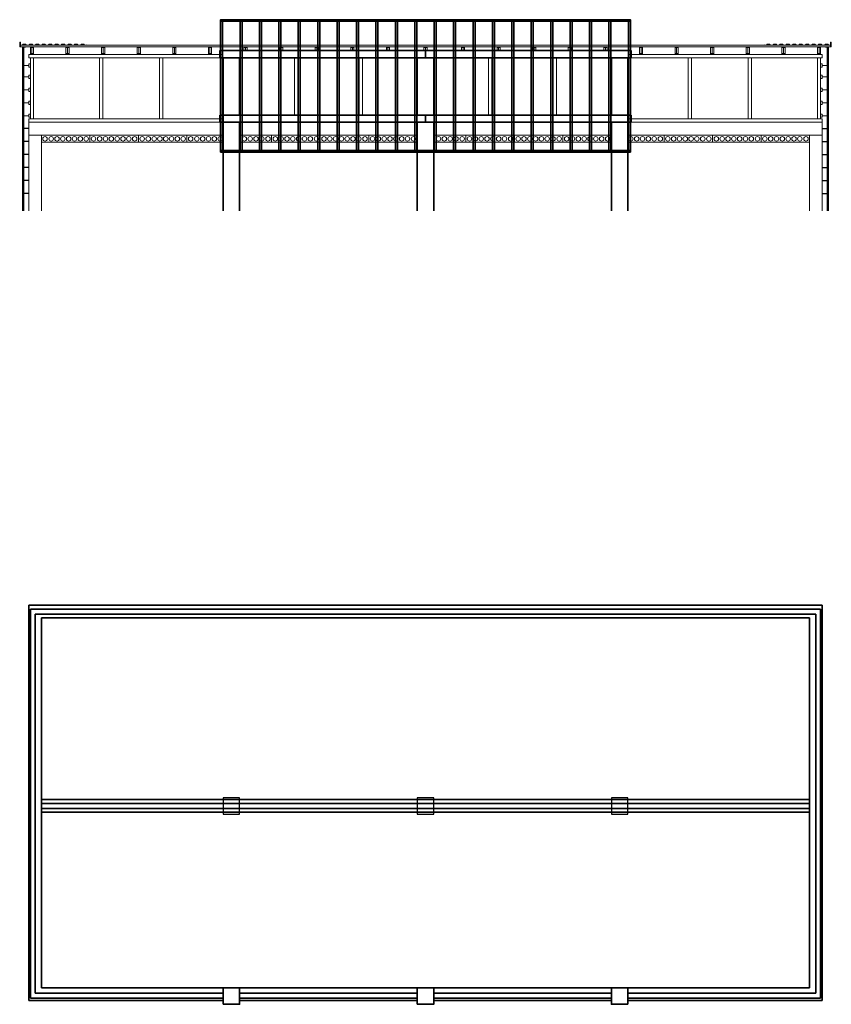
# Model space of a CAD drawing. Units: millimetres. Extents: x 255283 to 812942, y 80991 to 561707.
# Drawn here: x 717840 to 742920, y 136453 to 166857 of the extents above; entities that cross this region are included whole.
import ezdxf

# ---------------------------------------------------------------- set-up
doc = ezdxf.new("R2010")
doc.units = ezdxf.units.MM
doc.layers.add('Невидимая', color=6, linetype='Continuous', plot=False)
doc.layers.add('Основная', color=7, linetype='Continuous', lineweight=35)
doc.layers.add('Тонкая', color=7, linetype='Continuous', lineweight=15)

msp = doc.modelspace()

# ---------------------------------------------------------------- linework, layer by layer
at = {"layer": 'Невидимая'}
for p, q in [((718119.7, 163492), (717959.7, 163492)), ((742639.7, 163492), (742799.7, 163492)), ((718119.7, 163092), (717959.7, 163092)), ((742639.7, 163092), (742799.7, 163092)), ((718119.7, 162692), (717959.7, 162692)), ((742639.7, 162692), (742799.7, 162692)), ((718119.7, 162292), (717959.7, 162292)), ((742639.7, 162292), (742799.7, 162292)), ((718119.7, 161892), (717959.7, 161892)), ((742639.7, 161892), (742799.7, 161892)), ((718119.7, 161492), (717959.7, 161492)), ((742639.7, 161492), (742799.7, 161492))]:
    msp.add_line(p, q, dxfattribs=at)
for points in [[(724124.7, 142323), (724634.7, 142323), (724634.7, 142833), (724124.7, 142833)], [(730124.7, 142323), (730634.7, 142323), (730634.7, 142833), (730124.7, 142833)], [(736124.7, 142323), (736634.7, 142323), (736634.7, 142833), (736124.7, 142833)]]:
    msp.add_lwpolyline(points, close=True, dxfattribs=at)
at = {"layer": 'Основная'}
for p, q in [((717939.7, 160954.3), (717939.7, 166008)), ((717959.7, 160954.3), (717959.7, 166008)), ((742799.7, 160954.3), (742799.7, 166008)), ((742819.7, 160954.3), (742819.7, 166008)), ((724024.7, 165903.2), (736734.7, 165903.2)), ((724024.7, 165683.2), (724024.7, 165903.2)), ((730379.7, 165683.2), (730379.7, 165903.2)), ((736734.7, 165683.2), (736734.7, 165903.2)), ((724024.7, 165683.2), (724634.7, 165683.2)), ((724024.7, 165683.2), (736734.7, 165683.2)), ((724124.7, 165683.2), (724124.7, 160954.3)), ((724634.7, 163912), (724634.7, 165683.2)), ((730124.7, 165683.2), (730124.7, 163912)), ((730124.7, 165683.2), (730634.7, 165683.2)), ((730634.7, 163912), (730634.7, 165683.2)), ((736124.7, 163912), (736124.7, 165683.2)), ((736124.7, 165683.2), (736734.7, 165683.2)), ((736634.7, 165683.2), (736634.7, 160954.3)), ((724024.7, 163912), (736734.7, 163912)), ((724024.7, 163912), (724024.7, 163692)), ((730379.7, 163692), (730379.7, 163912)), ((736734.7, 163912), (736734.7, 163692)), ((724024.7, 163692), (736734.7, 163692)), ((724634.7, 160954.3), (724634.7, 163692)), ((730124.7, 163692), (730124.7, 160954.3)), ((730634.7, 160954.3), (730634.7, 163692)), ((736124.7, 160954.3), (736124.7, 163692)), ((742639.7, 148773), (718119.7, 148773)), ((718119.7, 148773), (718119.7, 136573)), ((742639.7, 136573), (742639.7, 148773)), ((718509.7, 136963), (718509.7, 148383)), ((718509.7, 148383), (742249.7, 148383)), ((742249.7, 148383), (742249.7, 136963)), ((742249.7, 142773), (718509.7, 142773)), ((742249.7, 142383), (718509.7, 142383)), ((718509.7, 136963), (724124.7, 136963)), ((724634.7, 136963), (730124.7, 136963)), ((730634.7, 136963), (736124.7, 136963)), ((736634.7, 136963), (742249.7, 136963)), ((718119.7, 136573), (718509.7, 136573)), ((718509.7, 136573), (724124.7, 136573)), ((724634.7, 136573), (730124.7, 136573)), ((730634.7, 136573), (736124.7, 136573)), ((736634.7, 136573), (742249.7, 136573)), ((742249.7, 136573), (742639.7, 136573))]:
    msp.add_line(p, q, dxfattribs=at)
at = {"layer": 'Основная', "color": 1}
for p, q in [((718169.7, 148653), (718169.7, 136643)), ((742589.7, 148653), (718169.7, 148653)), ((718319.7, 148503), (718319.7, 136793)), ((742439.7, 148503), (718319.7, 148503)), ((742439.7, 148503), (742439.7, 136793)), ((742589.7, 148653), (742589.7, 136643)), ((742249.7, 142653), (718509.7, 142653)), ((742249.7, 142503), (718509.7, 142503)), ((718169.7, 136643), (724124.7, 136643)), ((718319.7, 136793), (724124.7, 136793)), ((724634.7, 136793), (730124.7, 136793)), ((724634.7, 136643), (730124.7, 136643)), ((730634.7, 136793), (736124.7, 136793)), ((730634.7, 136643), (736124.7, 136643)), ((742439.7, 136793), (736634.7, 136793)), ((742589.7, 136643), (736634.7, 136643))]:
    msp.add_line(p, q, dxfattribs=at)
at = {"layer": 'Основная'}
for points in [[(724049.7, 166806.7), (736709.7, 166806.7), (736709.7, 166856.7), (724049.7, 166856.7)], [(724109.7, 166851.7), (724049.7, 166851.7), (724049.7, 162772), (724109.7, 162772)], [(724709.7, 166851.7), (724649.7, 166851.7), (724649.7, 162772), (724709.7, 162772)], [(725309.7, 166851.7), (725249.7, 166851.7), (725249.7, 162772), (725309.7, 162772)], [(725909.7, 166851.7), (725849.7, 166851.7), (725849.7, 162772), (725909.7, 162772)], [(726509.7, 166851.7), (726449.7, 166851.7), (726449.7, 162772), (726509.7, 162772)], [(727109.7, 166851.7), (727049.7, 166851.7), (727049.7, 162772), (727109.7, 162772)], [(727709.7, 166851.7), (727649.7, 166851.7), (727649.7, 162772), (727709.7, 162772)], [(728309.7, 166851.7), (728249.7, 166851.7), (728249.7, 162772), (728309.7, 162772)], [(728909.7, 166851.7), (728849.7, 166851.7), (728849.7, 162772), (728909.7, 162772)], [(729509.7, 166851.7), (729449.7, 166851.7), (729449.7, 162772), (729509.7, 162772)], [(730109.7, 166851.7), (730049.7, 166851.7), (730049.7, 162772), (730109.7, 162772)], [(730649.7, 166851.7), (730709.7, 166851.7), (730709.7, 162772), (730649.7, 162772)], [(731249.7, 166851.7), (731309.7, 166851.7), (731309.7, 162772), (731249.7, 162772)], [(731849.7, 166851.7), (731909.7, 166851.7), (731909.7, 162772), (731849.7, 162772)], [(732449.7, 166851.7), (732509.7, 166851.7), (732509.7, 162772), (732449.7, 162772)], [(733049.7, 166851.7), (733109.7, 166851.7), (733109.7, 162772), (733049.7, 162772)], [(733649.7, 166851.7), (733709.7, 166851.7), (733709.7, 162772), (733649.7, 162772)], [(734249.7, 166851.7), (734309.7, 166851.7), (734309.7, 162772), (734249.7, 162772)], [(734849.7, 166851.7), (734909.7, 166851.7), (734909.7, 162772), (734849.7, 162772)], [(735449.7, 166851.7), (735509.7, 166851.7), (735509.7, 162772), (735449.7, 162772)], [(736049.7, 166851.7), (736109.7, 166851.7), (736109.7, 162772), (736049.7, 162772)], [(736649.7, 166851.7), (736709.7, 166851.7), (736709.7, 162772), (736649.7, 162772)], [(724049.7, 162817), (736709.7, 162817), (736709.7, 162767), (724049.7, 162767)], [(724124.7, 136453), (724634.7, 136453), (724634.7, 136963), (724124.7, 136963)], [(730124.7, 136453), (730634.7, 136453), (730634.7, 136963), (730124.7, 136963)], [(736634.7, 136453), (736124.7, 136453), (736124.7, 136963), (736634.7, 136963)]]:
    msp.add_lwpolyline(points, close=True, dxfattribs=at)
at = {"layer": 'Тонкая'}
for p, q in [((717869.7, 166158), (717839.7, 166158)), ((717839.7, 166158), (717839.7, 166018)), ((717839.7, 166018), (717869.7, 166018)), ((717869.7, 166018), (717869.7, 166158)), ((717869.7, 166018), (717869.7, 166068)), ((742889.7, 166068), (717869.7, 166068)), ((742889.7, 166018), (717869.7, 166018)), ((717939.7, 166008), (717959.7, 166008)), ((742819.7, 166008), (742799.7, 166008)), ((742889.7, 166018), (742889.7, 166158)), ((742889.7, 166158), (742919.7, 166158)), ((742889.7, 166018), (742889.7, 166068)), ((742919.7, 166018), (742889.7, 166018)), ((742919.7, 166158), (742919.7, 166018)), ((718119.7, 165783.2), (724124.7, 165783.2)), ((718119.7, 165683.2), (718119.7, 165783.2)), ((718169.7, 165815.4), (718169.7, 165998)), ((718169.7, 165998), (718269.7, 165998)), ((718169.7, 165823.9), (718169.7, 165783.2)), ((718269.7, 165815.4), (718169.7, 165815.4)), ((718219.7, 165815.4), (718219.7, 165998)), ((718269.7, 165998), (718269.7, 165815.4)), ((718269.7, 165823.9), (718269.7, 165783.2)), ((719269.7, 165815.4), (719269.7, 165998)), ((719269.7, 165998), (719369.7, 165998)), ((719269.7, 165823.9), (719269.7, 165783.2)), ((719369.7, 165815.4), (719269.7, 165815.4)), ((719319.7, 165998), (719319.7, 165815.4)), ((719369.7, 165998), (719369.7, 165815.4)), ((719369.7, 165823.9), (719369.7, 165783.2)), ((720369.7, 165815.4), (720369.7, 165998)), ((720369.7, 165998), (720469.7, 165998)), ((720369.7, 165823.9), (720369.7, 165783.2)), ((720469.7, 165815.4), (720369.7, 165815.4)), ((720419.7, 165815.4), (720419.7, 165998)), ((720469.7, 165998), (720469.7, 165815.4)), ((720469.7, 165823.9), (720469.7, 165783.2)), ((721469.7, 165815.4), (721469.7, 165998)), ((721469.7, 165998), (721569.7, 165998)), ((721469.7, 165823.9), (721469.7, 165783.2)), ((721569.7, 165815.4), (721469.7, 165815.4)), ((721519.7, 165815.4), (721519.7, 165998)), ((721569.7, 165998), (721569.7, 165815.4)), ((721569.7, 165823.9), (721569.7, 165783.2)), ((722569.7, 165815.4), (722569.7, 165998)), ((722569.7, 165998), (722669.7, 165998)), ((722569.7, 165823.9), (722569.7, 165783.2)), ((722669.7, 165815.4), (722569.7, 165815.4)), ((722619.7, 165815.4), (722619.7, 165998)), ((722669.7, 165998), (722669.7, 165815.4)), ((722669.7, 165823.9), (722669.7, 165783.2)), ((723669.7, 165815.4), (723669.7, 165998)), ((723669.7, 165998), (723769.7, 165998)), ((723669.7, 165823.9), (723669.7, 165783.2)), ((723769.7, 165815.4), (723669.7, 165815.4)), ((723719.7, 165815.4), (723719.7, 165998)), ((723769.7, 165998), (723769.7, 165815.4)), ((723769.7, 165823.9), (723769.7, 165783.2)), ((724769.7, 165903.2), (724769.7, 165998)), ((724769.7, 165998), (724869.7, 165998)), ((724819.7, 165903.2), (724819.7, 165998)), ((724869.7, 165998), (724869.7, 165903.2)), ((725869.7, 165903.2), (725869.7, 165998)), ((725869.7, 165998), (725969.7, 165998)), ((725919.7, 165903.2), (725919.7, 165998)), ((725969.7, 165998), (725969.7, 165903.2)), ((726969.7, 165903.2), (726969.7, 165998)), ((726969.7, 165998), (727069.7, 165998)), ((727019.7, 165903.2), (727019.7, 165998)), ((727069.7, 165998), (727069.7, 165903.2)), ((728069.7, 165903.2), (728069.7, 165998)), ((728069.7, 165998), (728169.7, 165998)), ((728119.7, 165903.2), (728119.7, 165998)), ((728169.7, 165998), (728169.7, 165903.2)), ((729169.7, 165903.2), (729169.7, 165998)), ((729169.7, 165998), (729269.7, 165998)), ((729219.7, 165903.2), (729219.7, 165998)), ((729269.7, 165998), (729269.7, 165903.2)), ((730329.7, 165903.2), (730329.7, 165998)), ((730329.7, 165998), (730429.7, 165998)), ((730379.7, 165903.2), (730379.7, 165998)), ((730429.7, 165998), (730429.7, 165903.2)), ((731589.7, 165998), (731489.7, 165998)), ((731489.7, 165998), (731489.7, 165903.2)), ((731539.7, 165903.2), (731539.7, 165998)), ((731589.7, 165903.2), (731589.7, 165998)), ((732689.7, 165998), (732589.7, 165998)), ((732589.7, 165998), (732589.7, 165903.2)), ((732639.7, 165903.2), (732639.7, 165998)), ((732689.7, 165903.2), (732689.7, 165998)), ((733789.7, 165998), (733689.7, 165998)), ((733689.7, 165998), (733689.7, 165903.2)), ((733739.7, 165903.2), (733739.7, 165998)), ((733789.7, 165903.2), (733789.7, 165998)), ((734889.7, 165998), (734789.7, 165998)), ((734789.7, 165998), (734789.7, 165903.2)), ((734839.7, 165903.2), (734839.7, 165998)), ((734889.7, 165903.2), (734889.7, 165998)), ((735989.7, 165998), (735889.7, 165998)), ((735889.7, 165998), (735889.7, 165903.2)), ((735939.7, 165903.2), (735939.7, 165998)), ((735989.7, 165903.2), (735989.7, 165998)), ((736634.7, 165783.2), (742639.7, 165783.2)), ((737089.7, 165998), (736989.7, 165998)), ((736989.7, 165998), (736989.7, 165815.4)), ((736989.7, 165823.9), (736989.7, 165783.2)), ((736989.7, 165815.4), (737089.7, 165815.4)), ((737039.7, 165815.4), (737039.7, 165998)), ((737089.7, 165815.4), (737089.7, 165998)), ((737089.7, 165823.9), (737089.7, 165783.2)), ((738189.7, 165998), (738089.7, 165998)), ((738089.7, 165998), (738089.7, 165815.4)), ((738089.7, 165823.9), (738089.7, 165783.2)), ((738089.7, 165815.4), (738189.7, 165815.4)), ((738139.7, 165815.4), (738139.7, 165998)), ((738189.7, 165815.4), (738189.7, 165998)), ((738189.7, 165823.9), (738189.7, 165783.2)), ((739289.7, 165998), (739189.7, 165998)), ((739189.7, 165998), (739189.7, 165815.4)), ((739189.7, 165823.9), (739189.7, 165783.2)), ((739189.7, 165815.4), (739289.7, 165815.4)), ((739239.7, 165815.4), (739239.7, 165998)), ((739289.7, 165815.4), (739289.7, 165998)), ((739289.7, 165823.9), (739289.7, 165783.2)), ((740389.7, 165998), (740289.7, 165998)), ((740289.7, 165998), (740289.7, 165815.4)), ((740389.7, 165998), (740289.7, 165998)), ((740289.7, 165823.9), (740289.7, 165783.2)), ((740289.7, 165823.9), (740289.7, 165783.2)), ((740289.7, 165815.4), (740389.7, 165815.4)), ((740289.7, 165815.4), (740389.7, 165815.4)), ((740339.7, 165815.4), (740339.7, 165998)), ((740339.7, 165815.4), (740339.7, 165998)), ((740389.7, 165815.4), (740389.7, 165998)), ((740389.7, 165823.9), (740389.7, 165783.2)), ((740389.7, 165823.9), (740389.7, 165783.2)), ((741489.7, 165998), (741389.7, 165998)), ((741389.7, 165998), (741389.7, 165815.4)), ((741489.7, 165998), (741389.7, 165998)), ((741389.7, 165823.9), (741389.7, 165783.2)), ((741389.7, 165823.9), (741389.7, 165783.2)), ((741389.7, 165815.4), (741489.7, 165815.4)), ((741439.7, 165998), (741439.7, 165815.4)), ((741439.7, 165998), (741439.7, 165815.4)), ((741489.7, 165815.4), (741489.7, 165998)), ((741489.7, 165823.9), (741489.7, 165783.2)), ((741489.7, 165823.9), (741489.7, 165783.2)), ((742589.7, 165998), (742489.7, 165998)), ((742489.7, 165998), (742489.7, 165815.4)), ((742489.7, 165823.9), (742489.7, 165783.2)), ((742489.7, 165815.4), (742589.7, 165815.4)), ((742539.7, 165815.4), (742539.7, 165998)), ((742589.7, 165815.4), (742589.7, 165998)), ((742589.7, 165823.9), (742589.7, 165783.2)), ((742639.7, 165683.2), (742639.7, 165783.2)), ((718119.7, 165442), (717959.7, 165442)), ((718509.7, 165683.2), (718119.7, 165683.2)), ((742639.7, 165683.2), (718119.7, 165683.2)), ((718169.7, 163792), (718169.7, 165683.2)), ((718269.7, 163792), (718269.7, 165683.2)), ((720309.7, 163792), (720309.7, 165683.2)), ((720409.7, 163792), (720409.7, 165683.2)), ((722159.7, 163792), (722159.7, 165683.2)), ((722259.7, 163792), (722259.7, 165683.2)), ((726329.7, 163912), (726329.7, 165683.2)), ((726429.7, 163912), (726429.7, 165683.2)), ((728329.7, 163912), (728329.7, 165683.2)), ((728429.7, 163912), (728429.7, 165683.2)), ((732329.7, 163912), (732329.7, 165683.2)), ((732429.7, 163912), (732429.7, 165683.2)), ((734329.7, 163912), (734329.7, 165683.2)), ((734429.7, 163912), (734429.7, 165683.2)), ((738499.7, 163792), (738499.7, 165683.2)), ((738599.7, 163792), (738599.7, 165683.2)), ((740349.7, 163792), (740349.7, 165683.2)), ((740449.7, 163792), (740449.7, 165683.2)), ((742249.7, 165683.2), (742639.7, 165683.2)), ((742489.7, 163792), (742489.7, 165683.2)), ((742589.7, 163792), (742589.7, 165683.2)), ((742639.7, 165442), (742799.7, 165442)), ((718119.7, 165092), (717959.7, 165092)), ((742639.7, 165092), (742799.7, 165092)), ((718119.7, 164692), (717959.7, 164692)), ((742639.7, 164692), (742799.7, 164692)), ((718119.7, 164292), (717959.7, 164292)), ((742639.7, 164292), (742799.7, 164292)), ((718119.7, 163892), (717959.7, 163892)), ((742639.7, 163892), (742799.7, 163892)), ((718119.7, 163792), (724124.7, 163792)), ((718119.7, 163292), (718119.7, 163792)), ((718119.7, 163692), (724124.7, 163692)), ((730124.7, 163692), (724634.7, 163692)), ((736124.7, 163692), (730634.7, 163692)), ((742639.7, 163792), (736634.7, 163792)), ((742639.7, 163692), (736634.7, 163692)), ((742639.7, 163292), (742639.7, 163792)), ((718119.7, 163292), (718119.7, 160954.3)), ((718509.7, 163292), (718119.7, 163292)), ((718509.7, 160954.3), (718509.7, 163292)), ((718509.7, 163292), (724124.7, 163292)), ((720009.7, 163292), (720009.7, 163072)), ((721509.7, 163292), (721509.7, 163072)), ((723009.7, 163292), (723009.7, 163072)), ((730124.7, 163292), (724634.7, 163292)), ((725624.7, 163292), (725624.7, 163072)), ((727124.7, 163292), (727124.7, 163072)), ((728624.7, 163292), (728624.7, 163072)), ((736124.7, 163292), (730634.7, 163292)), ((731624.7, 163292), (731624.7, 163072)), ((733124.7, 163292), (733124.7, 163072)), ((734624.7, 163292), (734624.7, 163072)), ((742249.7, 163292), (736634.7, 163292)), ((737749.7, 163292), (737749.7, 163072)), ((739249.7, 163292), (739249.7, 163072)), ((740749.7, 163292), (740749.7, 163072)), ((742249.7, 163292), (742249.7, 160954.3)), ((742249.7, 163292), (742639.7, 163292)), ((742639.7, 160954.3), (742639.7, 163292)), ((718509.7, 163072), (724059.7, 163072)), ((718509.7, 163072), (724124.7, 163072)), ((730124.7, 163072), (724634.7, 163072)), ((730124.7, 163072), (724634.7, 163072)), ((736124.7, 163072), (730634.7, 163072)), ((736124.7, 163072), (730634.7, 163072)), ((742249.7, 163072), (736634.7, 163072)), ((742249.7, 163072), (736634.7, 163072))]:
    msp.add_line(p, q, dxfattribs=at)
for points in [[(717870.4, 166069.5), (717870.4, 166069), (717877.7, 166069, 0.2962427), (717880.4, 166071, -0.6746843), (717889.2, 166071, 0.3041274), (717891.8, 166069), (717918.8, 166069, 0.2189437), (717922, 166070.5), (717948.7, 166101.7, -0.2189437), (717951.6, 166103), (717977.7, 166103, -0.2249922), (717980.1, 166101.4, 0.5089325), (717989.4, 166101.3, -0.2300174), (717991.8, 166103), (718017.9, 166103, -0.2189437), (718020.8, 166101.7), (718048.4, 166069.5, 0.2189437), (718051.6, 166068), (718069.8, 166068), (718077.7, 166068, 0.2962427), (718080.4, 166070, -0.6746843), (718089.2, 166070, 0.3041274), (718091.8, 166068), (718117.9, 166068, 0.2189437), (718121.1, 166069.5), (718148.7, 166101.7, -0.2189437), (718151.6, 166103), (718177.7, 166103, -0.2249922), (718180.1, 166101.4, 0.5089325), (718189.4, 166101.3, -0.2300174), (718191.8, 166103), (718217.9, 166103, -0.2189437), (718220.8, 166101.7), (718248.4, 166069.5, 0.2189437), (718251.6, 166068), (718269.8, 166068), (718277.7, 166068, 0.2962427), (718280.4, 166070, -0.6746843), (718289.2, 166070, 0.3041274), (718291.8, 166068), (718317.9, 166068, 0.2189437), (718321.1, 166069.5), (718348.7, 166101.7, -0.2189437), (718351.6, 166103), (718377.7, 166103, -0.2249922), (718380.1, 166101.4, 0.5089325), (718389.4, 166101.3, -0.2300174), (718391.8, 166103), (718417.9, 166103, -0.2189437), (718420.8, 166101.7), (718448.4, 166069.5, 0.2189437), (718451.6, 166068), (718469.8, 166068), (718477.7, 166068, 0.2962427), (718480.4, 166070, -0.6746843), (718489.2, 166070, 0.3041274), (718491.8, 166068), (718517.9, 166068, 0.2189437), (718521.1, 166069.5), (718548.7, 166101.7, -0.2189437), (718551.6, 166103), (718577.7, 166103, -0.2249922), (718580.1, 166101.4, 0.5089325), (718589.4, 166101.3, -0.2300174), (718591.8, 166103), (718617.9, 166103, -0.2189437), (718620.8, 166101.7), (718648.4, 166069.5, 0.2189437), (718651.6, 166068), (718669.8, 166068), (718677.7, 166068, 0.2962427), (718680.4, 166070, -0.6746843), (718689.2, 166070, 0.3041274), (718691.8, 166068), (718717.9, 166068, 0.2189437), (718721.1, 166069.5), (718748.7, 166101.7, -0.2189437), (718751.6, 166103), (718777.7, 166103, -0.2249922), (718780.1, 166101.4, 0.5089325), (718789.4, 166101.3, -0.2300174), (718791.8, 166103), (718817.9, 166103, -0.2189437), (718820.8, 166101.7), (718848.4, 166069.5, 0.2189437), (718851.6, 166068), (718917.9, 166068, 0.2189437), (718921.1, 166069.5), (718930.5, 166077.8), (718930.1, 166078.1), (718920.8, 166069.8, -0.2189437), (718917.9, 166068.5), (718851.6, 166068.5, -0.2189437), (718848.7, 166069.8), (718821.1, 166102, 0.2189437), (718817.9, 166103.5), (718791.8, 166103.5, 0.2305952), (718789, 166101.6, -0.50612), (718780.5, 166101.6, 0.2259882), (718777.7, 166103.5), (718751.6, 166103.5, 0.2189437), (718748.4, 166102), (718720.8, 166069.8, -0.2189437), (718717.9, 166068.5), (718691.8, 166068.5, -0.3039332), (718689.6, 166070.2, 0.6764916), (718679.9, 166070.2, -0.2953198), (718677.7, 166068.5), (718669.8, 166068.5), (718651.6, 166068.5, -0.2189437), (718648.7, 166069.8), (718621.1, 166102, 0.2189437), (718617.9, 166103.5), (718591.8, 166103.5, 0.2305952), (718589, 166101.6, -0.50612), (718580.5, 166101.6, 0.2259882), (718577.7, 166103.5), (718551.6, 166103.5, 0.2189437), (718548.4, 166102), (718520.8, 166069.8, -0.2189437), (718517.9, 166068.5), (718491.8, 166068.5, -0.3039332), (718489.6, 166070.2, 0.6764916), (718479.9, 166070.2, -0.2953198), (718477.7, 166068.5), (718469.8, 166068.5), (718451.6, 166068.5, -0.2189437), (718448.7, 166069.8), (718421.1, 166102, 0.2189437), (718417.9, 166103.5), (718391.8, 166103.5, 0.2305952), (718389, 166101.6, -0.50612), (718380.5, 166101.6, 0.2259882), (718377.7, 166103.5), (718351.6, 166103.5, 0.2189437), (718348.4, 166102), (718320.8, 166069.8, -0.2189437), (718317.9, 166068.5), (718291.8, 166068.5, -0.3039332), (718289.6, 166070.2, 0.6764916), (718279.9, 166070.2, -0.2953198), (718277.7, 166068.5), (718269.8, 166068.5), (718251.6, 166068.5, -0.2189437), (718248.7, 166069.8), (718221.1, 166102, 0.2189437), (718217.9, 166103.5), (718191.8, 166103.5, 0.2305952), (718189, 166101.6, -0.50612), (718180.5, 166101.6, 0.2259882), (718177.7, 166103.5), (718151.6, 166103.5, 0.2189437), (718148.4, 166102), (718120.8, 166069.8, -0.2189437), (718117.9, 166068.5), (718091.8, 166068.5, -0.3039332), (718089.6, 166070.2, 0.6764916), (718079.9, 166070.2, -0.2953198), (718077.7, 166068.5), (718069.8, 166068.5), (718051.6, 166068.5, -0.2189437), (718048.7, 166069.8), (718021.1, 166102, 0.2189437), (718017.9, 166103.5), (717991.8, 166103.5, 0.2305952), (717989, 166101.6, -0.50612), (717980.5, 166101.6, 0.2259882), (717977.7, 166103.5), (717951.6, 166103.5, 0.2189437), (717948.4, 166102), (717921.6, 166070.8, -0.2189437), (717918.8, 166069.5), (717891.8, 166069.5, -0.3039332), (717889.6, 166071.2, 0.6764916), (717879.9, 166071.2, -0.2953198), (717877.7, 166069.5)], [(718869.1, 166069.5), (718869.1, 166069), (718876.5, 166069, 0.2962427), (718879.1, 166071, -0.6746843), (718887.9, 166071, 0.3041274), (718890.6, 166069), (718917.5, 166069, 0.2189437), (718920.8, 166070.5), (718947.5, 166101.7, -0.2189437), (718950.4, 166103), (718976.4, 166103, -0.2249922), (718978.8, 166101.4, 0.5089325), (718988.2, 166101.3, -0.2300174), (718990.6, 166103), (719016.7, 166103, -0.2189437), (719019.5, 166101.7), (719047.1, 166069.5, 0.2189437), (719050.4, 166068), (719068.5, 166068), (719076.5, 166068, 0.2962427), (719079.1, 166070, -0.6746843), (719087.9, 166070, 0.3041274), (719090.6, 166068), (719116.7, 166068, 0.2189437), (719119.9, 166069.5), (719147.5, 166101.7, -0.2189437), (719150.4, 166103), (719176.4, 166103, -0.2249922), (719178.8, 166101.4, 0.5089325), (719188.2, 166101.3, -0.2300174), (719190.6, 166103), (719216.7, 166103, -0.2189437), (719219.5, 166101.7), (719247.1, 166069.5, 0.2189437), (719250.4, 166068), (719268.5, 166068), (719276.5, 166068, 0.2962427), (719279.1, 166070, -0.6746843), (719287.9, 166070, 0.3041274), (719290.6, 166068), (719316.7, 166068, 0.2189437), (719319.9, 166069.5), (719347.5, 166101.7, -0.2189437), (719350.4, 166103), (719376.4, 166103, -0.2249922), (719378.8, 166101.4, 0.5089325), (719388.2, 166101.3, -0.2300174), (719390.6, 166103), (719416.7, 166103, -0.2189437), (719419.5, 166101.7), (719447.1, 166069.5, 0.2189437), (719450.4, 166068), (719468.5, 166068), (719476.5, 166068, 0.2962427), (719479.1, 166070, -0.6746843), (719487.9, 166070, 0.3041274), (719490.6, 166068), (719516.7, 166068, 0.2189437), (719519.9, 166069.5), (719547.5, 166101.7, -0.2189437), (719550.4, 166103), (719576.4, 166103, -0.2249922), (719578.8, 166101.4, 0.5089325), (719588.2, 166101.3, -0.2300174), (719590.6, 166103), (719616.7, 166103, -0.2189437), (719619.5, 166101.7), (719647.1, 166069.5, 0.2189437), (719650.4, 166068), (719668.5, 166068), (719676.5, 166068, 0.2962427), (719679.1, 166070, -0.6746843), (719687.9, 166070, 0.3041274), (719690.6, 166068), (719716.7, 166068, 0.2189437), (719719.9, 166069.5), (719747.5, 166101.7, -0.2189437), (719750.4, 166103), (719776.4, 166103, -0.2249922), (719778.8, 166101.4, 0.5089325), (719788.2, 166101.3, -0.2300174), (719790.6, 166103), (719816.7, 166103, -0.2189437), (719819.5, 166101.7), (719847.1, 166069.5, 0.2189437), (719850.4, 166068), (719916.7, 166068, 0.2189437), (719919.9, 166069.5), (719929.2, 166077.8), (719928.9, 166078.1), (719919.5, 166069.8, -0.2189437), (719916.7, 166068.5), (719850.4, 166068.5, -0.2189437), (719847.5, 166069.8), (719819.9, 166102, 0.2189437), (719816.7, 166103.5), (719790.6, 166103.5, 0.2305952), (719787.8, 166101.6, -0.50612), (719779.2, 166101.6, 0.2259882), (719776.5, 166103.5), (719750.4, 166103.5, 0.2189437), (719747.1, 166102), (719719.5, 166069.8, -0.2189437), (719716.7, 166068.5), (719690.6, 166068.5, -0.3039332), (719688.4, 166070.2, 0.6764916), (719678.6, 166070.2, -0.2953198), (719676.4, 166068.5), (719668.5, 166068.5), (719650.4, 166068.5, -0.2189437), (719647.5, 166069.8), (719619.9, 166102, 0.2189437), (719616.7, 166103.5), (719590.6, 166103.5, 0.2305952), (719587.8, 166101.6, -0.50612), (719579.2, 166101.6, 0.2259882), (719576.5, 166103.5), (719550.4, 166103.5, 0.2189437), (719547.1, 166102), (719519.5, 166069.8, -0.2189437), (719516.7, 166068.5), (719490.6, 166068.5, -0.3039332), (719488.4, 166070.2, 0.6764916), (719478.6, 166070.2, -0.2953198), (719476.4, 166068.5), (719468.5, 166068.5), (719450.4, 166068.5, -0.2189437), (719447.5, 166069.8), (719419.9, 166102, 0.2189437), (719416.7, 166103.5), (719390.6, 166103.5, 0.2305952), (719387.8, 166101.6, -0.50612), (719379.2, 166101.6, 0.2259882), (719376.5, 166103.5), (719350.4, 166103.5, 0.2189437), (719347.1, 166102), (719319.5, 166069.8, -0.2189437), (719316.7, 166068.5), (719290.6, 166068.5, -0.3039332), (719288.4, 166070.2, 0.6764916), (719278.6, 166070.2, -0.2953198), (719276.4, 166068.5), (719268.5, 166068.5), (719250.4, 166068.5, -0.2189437), (719247.5, 166069.8), (719219.9, 166102, 0.2189437), (719216.7, 166103.5), (719190.6, 166103.5, 0.2305952), (719187.8, 166101.6, -0.50612), (719179.2, 166101.6, 0.2259882), (719176.5, 166103.5), (719150.4, 166103.5, 0.2189437), (719147.1, 166102), (719119.5, 166069.8, -0.2189437), (719116.7, 166068.5), (719090.6, 166068.5, -0.3039332), (719088.4, 166070.2, 0.6764916), (719078.6, 166070.2, -0.2953198), (719076.4, 166068.5), (719068.5, 166068.5), (719050.4, 166068.5, -0.2189437), (719047.5, 166069.8), (719019.9, 166102, 0.2189437), (719016.7, 166103.5), (718990.6, 166103.5, 0.2305952), (718987.8, 166101.6, -0.50612), (718979.2, 166101.6, 0.2259882), (718976.5, 166103.5), (718950.4, 166103.5, 0.2189437), (718947.1, 166102), (718920.4, 166070.8, -0.2189437), (718917.5, 166069.5), (718890.6, 166069.5, -0.3039332), (718888.4, 166071.2, 0.6764916), (718878.6, 166071.2, -0.2953198), (718876.4, 166069.5)], [(741890.3, 166069.5), (741890.3, 166069), (741882.9, 166069, -0.2962427), (741880.3, 166071, 0.6746843), (741871.5, 166071, -0.3041274), (741868.8, 166069), (741841.9, 166069, -0.2189437), (741838.6, 166070.5), (741811.9, 166101.7, 0.2189437), (741809, 166103), (741783, 166103, 0.2249922), (741780.6, 166101.4, -0.5089325), (741771.2, 166101.3, 0.2300174), (741768.8, 166103), (741742.7, 166103, 0.2189437), (741739.9, 166101.7), (741712.3, 166069.5, -0.2189437), (741709, 166068), (741690.9, 166068), (741682.9, 166068, -0.2962427), (741680.3, 166070, 0.6746843), (741671.5, 166070, -0.3041274), (741668.8, 166068), (741642.7, 166068, -0.2189437), (741639.5, 166069.5), (741611.9, 166101.7, 0.2189437), (741609, 166103), (741583, 166103, 0.2249922), (741580.6, 166101.4, -0.5089325), (741571.2, 166101.3, 0.2300174), (741568.8, 166103), (741542.7, 166103, 0.2189437), (741539.9, 166101.7), (741512.3, 166069.5, -0.2189437), (741509, 166068), (741490.9, 166068), (741482.9, 166068, -0.2962427), (741480.3, 166070, 0.6746843), (741471.5, 166070, -0.3041274), (741468.8, 166068), (741442.7, 166068, -0.2189437), (741439.5, 166069.5), (741411.9, 166101.7, 0.2189437), (741409, 166103), (741383, 166103, 0.2249922), (741380.6, 166101.4, -0.5089325), (741371.2, 166101.3, 0.2300174), (741368.8, 166103), (741342.7, 166103, 0.2189437), (741339.9, 166101.7), (741312.3, 166069.5, -0.2189437), (741309, 166068), (741290.9, 166068), (741282.9, 166068, -0.2962427), (741280.3, 166070, 0.6746843), (741271.5, 166070, -0.3041274), (741268.8, 166068), (741242.7, 166068, -0.2189437), (741239.5, 166069.5), (741211.9, 166101.7, 0.2189437), (741209, 166103), (741183, 166103, 0.2249922), (741180.6, 166101.4, -0.5089325), (741171.2, 166101.3, 0.2300174), (741168.8, 166103), (741142.7, 166103, 0.2189437), (741139.9, 166101.7), (741112.3, 166069.5, -0.2189437), (741109, 166068), (741090.9, 166068), (741082.9, 166068, -0.2962427), (741080.3, 166070, 0.6746843), (741071.5, 166070, -0.3041274), (741068.8, 166068), (741042.7, 166068, -0.2189437), (741039.5, 166069.5), (741011.9, 166101.7, 0.2189437), (741009, 166103), (740983, 166103, 0.2249922), (740980.6, 166101.4, -0.5089325), (740971.2, 166101.3, 0.2300174), (740968.8, 166103), (740942.7, 166103, 0.2189437), (740939.9, 166101.7), (740912.3, 166069.5, -0.2189437), (740909, 166068), (740842.7, 166068, -0.2189437), (740839.5, 166069.5), (740830.2, 166077.8), (740830.5, 166078.1), (740839.9, 166069.8, 0.2189437), (740842.7, 166068.5), (740909, 166068.5, 0.2189437), (740911.9, 166069.8), (740939.5, 166102, -0.2189437), (740942.7, 166103.5), (740968.8, 166103.5, -0.2305952), (740971.6, 166101.6, 0.50612), (740980.2, 166101.6, -0.2259882), (740982.9, 166103.5), (741009, 166103.5, -0.2189437), (741012.3, 166102), (741039.9, 166069.8, 0.2189437), (741042.7, 166068.5), (741068.8, 166068.5, 0.3039332), (741071, 166070.2, -0.6764916), (741080.8, 166070.2, 0.2953198), (741083, 166068.5), (741090.9, 166068.5), (741109, 166068.5, 0.2189437), (741111.9, 166069.8), (741139.5, 166102, -0.2189437), (741142.7, 166103.5), (741168.8, 166103.5, -0.2305952), (741171.6, 166101.6, 0.50612), (741180.2, 166101.6, -0.2259882), (741182.9, 166103.5), (741209, 166103.5, -0.2189437), (741212.3, 166102), (741239.9, 166069.8, 0.2189437), (741242.7, 166068.5), (741268.8, 166068.5, 0.3039332), (741271, 166070.2, -0.6764916), (741280.8, 166070.2, 0.2953198), (741283, 166068.5), (741290.9, 166068.5), (741309, 166068.5, 0.2189437), (741311.9, 166069.8), (741339.5, 166102, -0.2189437), (741342.7, 166103.5), (741368.8, 166103.5, -0.2305952), (741371.6, 166101.6, 0.50612), (741380.2, 166101.6, -0.2259882), (741382.9, 166103.5), (741409, 166103.5, -0.2189437), (741412.3, 166102), (741439.9, 166069.8, 0.2189437), (741442.7, 166068.5), (741468.8, 166068.5, 0.3039332), (741471, 166070.2, -0.6764916), (741480.8, 166070.2, 0.2953198), (741483, 166068.5), (741490.9, 166068.5), (741509, 166068.5, 0.2189437), (741511.9, 166069.8), (741539.5, 166102, -0.2189437), (741542.7, 166103.5), (741568.8, 166103.5, -0.2305952), (741571.6, 166101.6, 0.50612), (741580.2, 166101.6, -0.2259882), (741582.9, 166103.5), (741609, 166103.5, -0.2189437), (741612.3, 166102), (741639.9, 166069.8, 0.2189437), (741642.7, 166068.5), (741668.8, 166068.5, 0.3039332), (741671, 166070.2, -0.6764916), (741680.8, 166070.2, 0.2953198), (741683, 166068.5), (741690.9, 166068.5), (741709, 166068.5, 0.2189437), (741711.9, 166069.8), (741739.5, 166102, -0.2189437), (741742.7, 166103.5), (741768.8, 166103.5, -0.2305952), (741771.6, 166101.6, 0.50612), (741780.2, 166101.6, -0.2259882), (741782.9, 166103.5), (741809, 166103.5, -0.2189437), (741812.3, 166102), (741839, 166070.8, 0.2189437), (741841.9, 166069.5), (741868.8, 166069.5, 0.3039332), (741871, 166071.2, -0.6764916), (741880.8, 166071.2, 0.2953198), (741883, 166069.5)], [(742889, 166069.5), (742889, 166069), (742881.7, 166069, -0.2962427), (742879, 166071, 0.6746843), (742870.2, 166071, -0.3041274), (742867.6, 166069), (742840.6, 166069, -0.2189437), (742837.4, 166070.5), (742810.7, 166101.7, 0.2189437), (742807.8, 166103), (742781.7, 166103, 0.2249922), (742779.3, 166101.4, -0.5089325), (742770, 166101.3, 0.2300174), (742767.6, 166103), (742741.5, 166103, 0.2189437), (742738.6, 166101.7), (742711, 166069.5, -0.2189437), (742707.8, 166068), (742689.6, 166068), (742681.7, 166068, -0.2962427), (742679, 166070, 0.6746843), (742670.2, 166070, -0.3041274), (742667.6, 166068), (742641.5, 166068, -0.2189437), (742638.3, 166069.5), (742610.7, 166101.7, 0.2189437), (742607.8, 166103), (742581.7, 166103, 0.2249922), (742579.3, 166101.4, -0.5089325), (742570, 166101.3, 0.2300174), (742567.6, 166103), (742541.5, 166103, 0.2189437), (742538.6, 166101.7), (742511, 166069.5, -0.2189437), (742507.8, 166068), (742489.6, 166068), (742481.7, 166068, -0.2962427), (742479, 166070, 0.6746843), (742470.2, 166070, -0.3041274), (742467.6, 166068), (742441.5, 166068, -0.2189437), (742438.3, 166069.5), (742410.7, 166101.7, 0.2189437), (742407.8, 166103), (742381.7, 166103, 0.2249922), (742379.3, 166101.4, -0.5089325), (742370, 166101.3, 0.2300174), (742367.6, 166103), (742341.5, 166103, 0.2189437), (742338.6, 166101.7), (742311, 166069.5, -0.2189437), (742307.8, 166068), (742289.6, 166068), (742281.7, 166068, -0.2962427), (742279, 166070, 0.6746843), (742270.2, 166070, -0.3041274), (742267.6, 166068), (742241.5, 166068, -0.2189437), (742238.3, 166069.5), (742210.7, 166101.7, 0.2189437), (742207.8, 166103), (742181.7, 166103, 0.2249922), (742179.3, 166101.4, -0.5089325), (742170, 166101.3, 0.2300174), (742167.6, 166103), (742141.5, 166103, 0.2189437), (742138.6, 166101.7), (742111, 166069.5, -0.2189437), (742107.8, 166068), (742089.6, 166068), (742081.7, 166068, -0.2962427), (742079, 166070, 0.6746843), (742070.2, 166070, -0.3041274), (742067.6, 166068), (742041.5, 166068, -0.2189437), (742038.3, 166069.5), (742010.7, 166101.7, 0.2189437), (742007.8, 166103), (741981.7, 166103, 0.2249922), (741979.3, 166101.4, -0.5089325), (741970, 166101.3, 0.2300174), (741967.6, 166103), (741941.5, 166103, 0.2189437), (741938.6, 166101.7), (741911, 166069.5, -0.2189437), (741907.8, 166068), (741841.5, 166068, -0.2189437), (741838.3, 166069.5), (741828.9, 166077.8), (741829.3, 166078.1), (741838.6, 166069.8, 0.2189437), (741841.5, 166068.5), (741907.8, 166068.5, 0.2189437), (741910.7, 166069.8), (741938.3, 166102, -0.2189437), (741941.5, 166103.5), (741967.6, 166103.5, -0.2305952), (741970.4, 166101.6, 0.50612), (741978.9, 166101.6, -0.2259882), (741981.7, 166103.5), (742007.8, 166103.5, -0.2189437), (742011, 166102), (742038.6, 166069.8, 0.2189437), (742041.5, 166068.5), (742067.6, 166068.5, 0.3039332), (742069.8, 166070.2, -0.6764916), (742079.5, 166070.2, 0.2953198), (742081.7, 166068.5), (742089.6, 166068.5), (742107.8, 166068.5, 0.2189437), (742110.7, 166069.8), (742138.3, 166102, -0.2189437), (742141.5, 166103.5), (742167.6, 166103.5, -0.2305952), (742170.4, 166101.6, 0.50612), (742178.9, 166101.6, -0.2259882), (742181.7, 166103.5), (742207.8, 166103.5, -0.2189437), (742211, 166102), (742238.6, 166069.8, 0.2189437), (742241.5, 166068.5), (742267.6, 166068.5, 0.3039332), (742269.8, 166070.2, -0.6764916), (742279.5, 166070.2, 0.2953198), (742281.7, 166068.5), (742289.6, 166068.5), (742307.8, 166068.5, 0.2189437), (742310.7, 166069.8), (742338.3, 166102, -0.2189437), (742341.5, 166103.5), (742367.6, 166103.5, -0.2305952), (742370.4, 166101.6, 0.50612), (742378.9, 166101.6, -0.2259882), (742381.7, 166103.5), (742407.8, 166103.5, -0.2189437), (742411, 166102), (742438.6, 166069.8, 0.2189437), (742441.5, 166068.5), (742467.6, 166068.5, 0.3039332), (742469.8, 166070.2, -0.6764916), (742479.5, 166070.2, 0.2953198), (742481.7, 166068.5), (742489.6, 166068.5), (742507.8, 166068.5, 0.2189437), (742510.7, 166069.8), (742538.3, 166102, -0.2189437), (742541.5, 166103.5), (742567.6, 166103.5, -0.2305952), (742570.4, 166101.6, 0.50612), (742578.9, 166101.6, -0.2259882), (742581.7, 166103.5), (742607.8, 166103.5, -0.2189437), (742611, 166102), (742638.6, 166069.8, 0.2189437), (742641.5, 166068.5), (742667.6, 166068.5, 0.3039332), (742669.8, 166070.2, -0.6764916), (742679.5, 166070.2, 0.2953198), (742681.7, 166068.5), (742689.6, 166068.5), (742707.8, 166068.5, 0.2189437), (742710.7, 166069.8), (742738.3, 166102, -0.2189437), (742741.5, 166103.5), (742767.6, 166103.5, -0.2305952), (742770.4, 166101.6, 0.50612), (742778.9, 166101.6, -0.2259882), (742781.7, 166103.5), (742807.8, 166103.5, -0.2189437), (742811, 166102), (742837.8, 166070.8, 0.2189437), (742840.6, 166069.5), (742867.6, 166069.5, 0.3039332), (742869.8, 166071.2, -0.6764916), (742879.5, 166071.2, 0.2953198), (742881.7, 166069.5)]]:
    msp.add_lwpolyline(points, format="xyb", close=True, dxfattribs=at)
for points in [[(717966.8, 165960.9), (717966.8, 166010.9), (718016.8, 166010.9)], [(742792.6, 165960.9), (742792.6, 166010.9), (742742.6, 166010.9)]]:
    msp.add_lwpolyline(points, dxfattribs=at)
for points in [[(718169.7, 166018), (718269.7, 166018), (718269.7, 165998), (718169.7, 165998)], [(719269.7, 166018), (719369.7, 166018), (719369.7, 165998), (719269.7, 165998)], [(720369.7, 166018), (720469.7, 166018), (720469.7, 165998), (720369.7, 165998)], [(721469.7, 166018), (721569.7, 166018), (721569.7, 165998), (721469.7, 165998)], [(722569.7, 166018), (722669.7, 166018), (722669.7, 165998), (722569.7, 165998)], [(723669.7, 166018), (723769.7, 166018), (723769.7, 165998), (723669.7, 165998)], [(724769.7, 166018), (724869.7, 166018), (724869.7, 165998), (724769.7, 165998)], [(725869.7, 166018), (725969.7, 166018), (725969.7, 165998), (725869.7, 165998)], [(726969.7, 166018), (727069.7, 166018), (727069.7, 165998), (726969.7, 165998)], [(728069.7, 166018), (728169.7, 166018), (728169.7, 165998), (728069.7, 165998)], [(729169.7, 166018), (729269.7, 166018), (729269.7, 165998), (729169.7, 165998)], [(730329.7, 166018), (730429.7, 166018), (730429.7, 165998), (730329.7, 165998)], [(731589.7, 166018), (731489.7, 166018), (731489.7, 165998), (731589.7, 165998)], [(732689.7, 166018), (732589.7, 166018), (732589.7, 165998), (732689.7, 165998)], [(733789.7, 166018), (733689.7, 166018), (733689.7, 165998), (733789.7, 165998)], [(734889.7, 166018), (734789.7, 166018), (734789.7, 165998), (734889.7, 165998)], [(735989.7, 166018), (735889.7, 166018), (735889.7, 165998), (735989.7, 165998)], [(737089.7, 166018), (736989.7, 166018), (736989.7, 165998), (737089.7, 165998)], [(738189.7, 166018), (738089.7, 166018), (738089.7, 165998), (738189.7, 165998)], [(739289.7, 166018), (739189.7, 166018), (739189.7, 165998), (739289.7, 165998)], [(740389.7, 166018), (740289.7, 166018), (740289.7, 165998), (740389.7, 165998)], [(741489.7, 166018), (741389.7, 166018), (741389.7, 165998), (741489.7, 165998)], [(742589.7, 166018), (742489.7, 166018), (742489.7, 165998), (742589.7, 165998)], [(718119.7, 165392), (718169.7, 165392), (718169.7, 165492), (718119.7, 165492)], [(742639.7, 165392), (742589.7, 165392), (742589.7, 165492), (742639.7, 165492)], [(718119.7, 165042), (718169.7, 165042), (718169.7, 165142), (718119.7, 165142)], [(742639.7, 165042), (742589.7, 165042), (742589.7, 165142), (742639.7, 165142)], [(718119.7, 164642), (718169.7, 164642), (718169.7, 164742), (718119.7, 164742)], [(742639.7, 164642), (742589.7, 164642), (742589.7, 164742), (742639.7, 164742)], [(718119.7, 164242), (718169.7, 164242), (718169.7, 164342), (718119.7, 164342)], [(742639.7, 164242), (742589.7, 164242), (742589.7, 164342), (742639.7, 164342)], [(718119.7, 163842), (718169.7, 163842), (718169.7, 163942), (718119.7, 163942)], [(742639.7, 163842), (742589.7, 163842), (742589.7, 163942), (742639.7, 163942)]]:
    msp.add_lwpolyline(points, close=True, dxfattribs=at)
for centre in [(718623.2, 163177), (718813, 163177), (718993, 163177), (719173, 163177), (719353, 163177), (719533, 163177), (719713, 163177), (719893, 163177), (720123.2, 163177), (720313, 163177), (720493, 163177), (720673, 163177), (720853, 163177), (721033, 163177), (721213, 163177), (721393, 163177), (721623.2, 163177), (721813, 163177), (721993, 163177), (722173, 163177), (722353, 163177), (722533, 163177), (722713, 163177), (722893, 163177), (723123.2, 163177), (723313, 163177), (723493, 163177), (723673, 163177), (723853, 163177), (724033, 163177), (724781.4, 163177), (724961.4, 163177), (725141.4, 163177), (725321.4, 163177), (725511.2, 163177), (725741.4, 163177), (725921.4, 163177), (726101.4, 163177), (726281.4, 163177), (726461.4, 163177), (726641.4, 163177), (726821.4, 163177), (727011.2, 163177), (727241.4, 163177), (727421.4, 163177), (727601.4, 163177), (727781.4, 163177), (727961.4, 163177), (728141.4, 163177), (728321.4, 163177), (728511.2, 163177), (728741.4, 163177), (728921.4, 163177), (729101.4, 163177), (729281.4, 163177), (729461.4, 163177), (729641.4, 163177), (729821.4, 163177), (730011.2, 163177), (730781.4, 163177), (730961.4, 163177), (731141.4, 163177), (731321.4, 163177), (731511.2, 163177), (731741.4, 163177), (731921.4, 163177), (732101.4, 163177), (732281.4, 163177), (732461.4, 163177), (732641.4, 163177), (732821.4, 163177), (733011.2, 163177), (733241.4, 163177), (733421.4, 163177), (733601.4, 163177), (733781.4, 163177), (733961.4, 163177), (734141.4, 163177), (734321.4, 163177), (734511.2, 163177), (734741.4, 163177), (734921.4, 163177), (735101.4, 163177), (735281.4, 163177), (735461.4, 163177), (735641.4, 163177), (735821.4, 163177), (736011.2, 163177), (736726.4, 163177), (736906.4, 163177), (737086.4, 163177), (737266.4, 163177), (737446.4, 163177), (737636.2, 163177), (737866.4, 163177), (738046.4, 163177), (738226.4, 163177), (738406.4, 163177), (738586.4, 163177), (738766.4, 163177), (738946.4, 163177), (739136.2, 163177), (739366.4, 163177), (739546.4, 163177), (739726.4, 163177), (739906.4, 163177), (740086.4, 163177), (740266.4, 163177), (740446.4, 163177), (740636.2, 163177), (740866.4, 163177), (741046.4, 163177), (741226.4, 163177), (741406.4, 163177), (741586.4, 163177), (741766.4, 163177), (741946.4, 163177), (742136.2, 163177)]:
    msp.add_circle(centre, 70, dxfattribs=at)

doc.saveas('drawing.dxf')
